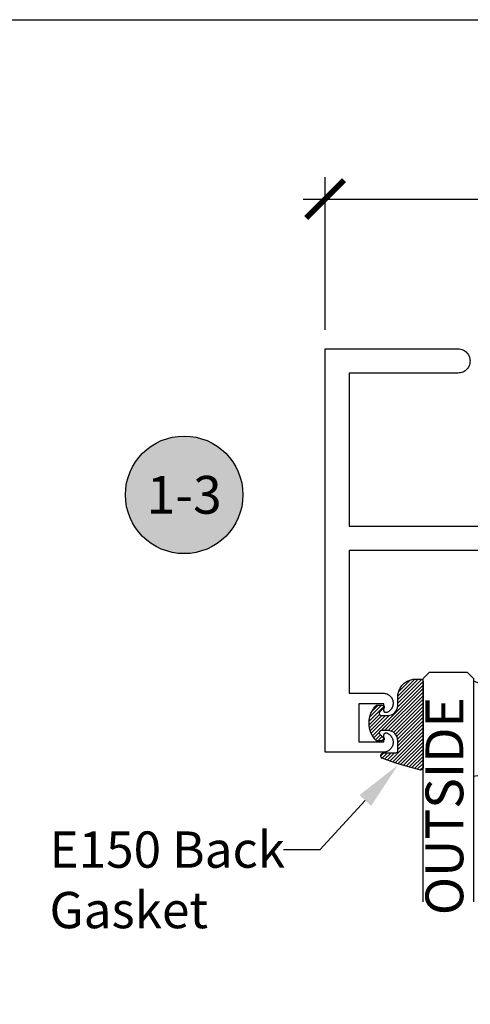
# Model space of a CAD drawing. Units: inches. Extents: x 0 to 152, y 0 to 43.
# Drawn here: x 15 to 17, y 32 to 37 of the extents above; entities that cross this region are included whole.
import ezdxf
from ezdxf import colors
from ezdxf.entities.mleader import LeaderData, LeaderLine
from ezdxf.enums import TextEntityAlignment as Align
from ezdxf.math import Vec2, Vec3

# ---------------------------------------------------------------- set-up
doc = ezdxf.new("R2010")
doc.units = ezdxf.units.IN
doc.header["$LTSCALE"] = 0.5
doc.header["$MEASUREMENT"] = 0
doc.linetypes.add('HIDDEN2', pattern=[0.1875, 0.125, -0.0625])
for name, color, linetype in [('Arcadia-Dim', 4, 'Continuous'), ('Arcadia-Hidden', 1, 'HIDDEN2'), ('Arcadia-Profile', 5, 'Continuous'), ('Arcadia-Shade', 8, 'Continuous'), ('Arcadia-Symb', 7, 'Continuous'), ('Arcadia-Symb-Text', 3, 'Continuous'), ('Arcadia-Text', 3, 'Continuous')]:
    doc.layers.add(name, color=color, linetype=linetype)
doc.layers.add('Arcadia-Mview', color=6, linetype='Continuous', plot=False)
doc.styles.get("Standard").update_dxf_attribs({"font": 'ARIALN.TTF'})
doc.dimstyles.new('Arcadia-2', dxfattribs={"dimscale": 2, "dimtxt": 0.0938, "dimasz": 0.0938, "dimexe": 0.0546, "dimexo": 0.0469, "dimgap": 0.0469, "dimtad": 0, "dimtih": 1, "dimdec": 4, "dimrnd": 0.0625, "dimzin": 3, "dimdsep": 46, "dimlunit": 4, "dimtxsty": 'Standard', "dimblk": 'ARCHTICK', "dimcen": 0.0469, "dimdle": 0.0546, "dimclrd": 256, "dimclre": 256, "dimclrt": 256, "dimadec": 0, "dimazin": 0, "dimtfac": 0.75, "dimtix": 1, "dimtmove": 2, "dimatfit": 3, "dimfxl": 1, "dimtolj": 1, "dimtzin": 3, "dimlwd": -3, "dimlwe": -3, "dimarcsym": 0})

# ---------------------------------------------------------------- blocks, each defined once
blk = doc.blocks.new('E-150MOD')
at = {"layer": 'Arcadia-Shade', "lineweight": -3}
h = blk.add_hatch(dxfattribs=at)
h.set_pattern_fill('ANSI31', color=256, scale=0.1, style=0)
h.set_pattern_definition([(45, (-0.138567264803946, 0.0239117308240513), (-0.008838834764831844, 0.008838834764831846), [])])
edge = h.paths.add_edge_path()
edge.add_line((0.2307305913625512, 0.1184704544556859), (0.202291955919371, 0.1184704544556872))
edge.add_arc((0.2022919559193711, 0.1278042520424739), 0.009333797586786735, 126.6780053634676, 269.9999999999995, ccw=False)
edge.add_arc((0.1429581583326799, 0.207470454455787), 0.09000000000002364, 306.6780053633725, 323.576426357604)
edge.add_arc((0.2073301242805562, 0.1599704544556878), 0.009999999999998828, 323.5764263576871, 450.0000000000202)
edge.add_line((0.2073301242805527, 0.1699704544556866), (0.1749999999999971, 0.169970454455686))
edge.add_arc((0.1749999999999987, 0.1199704544556874), 0.04999999999999859, 90.00000000000178, 180.0000000000028)
edge.add_line((0.1250000000000001, 0.119970454455685), (0.1250000000000007, 0.06590494055066065))
edge.add_arc((0.03705936094815594, 0.07866866056669672), 0.08886207596885527, 266.2190256176107, 351.74174670046614, ccw=False)
edge.add_line((0.0311995675385823, -0.009999999999998004), (0.01000000000000151, -0.01))
edge.add_arc((0.01000000000000075, 7.528699885739343e-16), 0.01000000000000075, 180.0000000000043, 270.0000000000043, ccw=False)
edge.add_line((0, 0), (0, 0.4305641256404996))
edge.add_arc((0.009999999999999003, 0.4305641256405004), 0.009999999999999003, 77.99937774415321, 180.0000000000044, ccw=False)
edge.add_arc((-0.3507727045260797, -1.107357734935953), 1.589668855323815, 69.71688305471389, 76.80556558053468, ccw=False)
edge.add_arc((0.1947457635950655, 0.3698040499677627), 0.01500000000000086, -90.00000000001302, 68.26389573529048, ccw=False)
edge.add_line((0.1947457635950621, 0.3548040499677619), (0.1349999999999979, 0.3548040499677614))
edge.add_arc((0.1349999999999979, 0.3448040499677614), 0.01000000000000001, 90, 180)
edge.add_line((0.1249999999999979, 0.3448040499677614), (0.1250000000000001, 0.2949704544556848))
edge.add_arc((0.1750000000000003, 0.2949704544556861), 0.05000000000000021, 180.0000000000014, 270.0000000000005)
edge.add_line((0.1750000000000007, 0.2449704544556859), (0.2073301242805527, 0.2449704544556874))
edge.add_arc((0.2073301242805421, 0.2549704544556661), 0.009999999999978748, 270.0000000000609, 396.4235736423736)
edge.add_arc((0.1429581583325789, 0.2074704544556889), 0.09000000000000104, 36.42357364230737, 53.32199463653551)
edge.add_arc((0.2022919559193708, 0.2871366568689003), 0.009333797586788007, 89.99999999999858, 233.3219946365503, ccw=False)
edge.add_line((0.202291955919371, 0.2964704544556884), (0.2307305913625512, 0.2964704544556882))
edge.add_arc((0.1429581583325827, 0.2074704544556871), 0.1250000000000021, -45.39787468375329, 45.39787468375329, ccw=False)
at = {"layer": 'Arcadia-Profile'}
blk.add_lwpolyline([(0.2307305913625512, 0.1184704544556859), (0.202291955919371, 0.1184704544556872, -0.7220322426225168), (0.1967167169756805, 0.1352900043835457, 0.07386718171687884), (0.215376620024047, 0.1540329544556911, 0.6153459029250179), (0.2073301242805527, 0.1699704544556866), (0.1749999999999971, 0.169970454455686, 0.4142135623731001), (0.1250000000000001, 0.119970454455685), (0.1250000000000007, 0.06590494055066065, -0.3915067863019581), (0.0311995675385823, -0.009999999999998004), (0.01000000000000151, -0.01, -0.414213562373095), (0, 0), (0, 0.4305641256404996, -0.4769788655072018), (0.01207922313892607, 0.4403455790671917, -0.03094007962028958), (0.2003007460826568, 0.3837375409001378, -0.8262721402126099), (0.1947457635950621, 0.3548040499677619), (0.1349999999999979, 0.3548040499677614, 0.414213562373095), (0.1249999999999979, 0.3448040499677614), (0.1250000000000001, 0.2949704544556848, 0.41421356237309), (0.1750000000000007, 0.2449704544556859), (0.2073301242805527, 0.2449704544556874, 0.6153459029248967), (0.2153766200240104, 0.2609079544556595, 0.07386718171686407), (0.1967167169756818, 0.2796509045278258, -0.7220322426226498), (0.202291955919371, 0.2964704544556884), (0.2307305913625512, 0.2964704544556882, -0.418287269326214)], format="xyb", close=True, dxfattribs=at)
blk = doc.blocks.new('_ArchTick')
at = {"color": 0, "linetype": 'ByBlock', "lineweight": -3, "const_width": 0.15}
blk.add_lwpolyline([(-0.5, -0.5), (0.5, 0.5)], dxfattribs=at)
blk = doc.blocks.new('*D77')
at = {"layer": 'Arcadia-Dim', "lineweight": -3, "transparency": 16777216}
for p, q in [((16.03556818644877, 35.77981963781765), (16.03556818644877, 36.53753411457883)), ((20.53556818644877, 35.77981963781765), (20.53556818644877, 36.53753411457883)), ((15.92636818644877, 36.42833411457883), (18.05786644702176, 36.42833411457883)), ((20.64476818644877, 36.42833411457883), (18.51326992587578, 36.42833411457883))]:
    blk.add_line(p, q, dxfattribs=at)
at = {"layer": 'Defpoints', "color": 0, "lineweight": -3, "transparency": 16777216}
for p in [(20.53556818644877, 36.42833411457883), (16.03556818644877, 35.68601963781765), (20.53556818644877, 35.68601963781765)]:
    blk.add_point(p, dxfattribs=at)
at = {"layer": 'Arcadia-Dim', "lineweight": -3, "transparency": 16777216, "xscale": 0.1876, "yscale": 0.1876, "zscale": 0.1876, "rotation": 180}
blk.add_blockref('_ArchTick', (16.03556818644877, 36.42833411457883), dxfattribs=at)
at = {"layer": 'Arcadia-Dim', "lineweight": -3, "transparency": 16777216, "xscale": 0.1876, "yscale": 0.1876, "zscale": 0.1876}
blk.add_blockref('_ArchTick', (20.53556818644877, 36.42833411457883), dxfattribs=at)
at = {"layer": 'Arcadia-Dim', "lineweight": -3, "transparency": 16777216, "insert": (18.28556818644877, 36.42833411457883), "char_height": 0.1876, "attachment_point": 5}
blk.add_mtext('\\A1;4{\\H0.750000x;\\S1/2;}"', dxfattribs=at)
blk = doc.blocks.new('Keynote')
at = {"layer": 'Arcadia-Symb', "lineweight": -3}
h = blk.add_hatch(color=8, dxfattribs=at)
h.dxf.hatch_style = 1
edge = h.paths.add_edge_path()
edge.add_arc((0, 0), 0.1458, 0, 360)
at = {"layer": 'Defpoints', "lineweight": -3}
blk.add_circle((0, 0), 0.1458, dxfattribs=at)
at = {"layer": 'Arcadia-Symb-Text'}
blk.add_attdef('KEYNOTE_BUBBLE', text='', height=0.09375, dxfattribs=at).set_placement((0, 0), align=Align.MIDDLE_CENTER)
blk = doc.blocks.new('*U132')
at = {"layer": 'Arcadia-Profile', "lineweight": -3}
h = blk.add_hatch(dxfattribs=at)
h.set_pattern_fill('ANSI31', color=256, scale=0.1, angle=270, style=0)
h.set_pattern_definition([(315, (-10.78198459683648, 12.97206801662648), (0.008838834764831847, 0.008838834764831842), [])])
edge = h.paths.add_edge_path()
edge.add_line((0.4401055602783686, -0.01703482333616035), (0.4401055602783686, -0.04101656066993042))
edge.add_arc((0.4597905602784348, -0.04101656066990234), 0.01968500000006623, 180.0000000000817, 270.0000000000837)
edge.add_line((0.4597905602784635, -0.06070156066996857), (0.4847670993581801, -0.06070156066996857))
edge.add_line((0.4847670993581801, -0.06070156066996857), (0.4847670993581801, -0.04101656066993042))
edge.add_line((0.4847670993581801, -0.04101656066993042), (0.4597905602784635, -0.04101656066993042))
edge.add_line((0.4597905602784635, -0.04101656066993042), (0.4597905602784635, -0.01703482333616035))
edge.add_line((0.4597905602784635, -0.01703482333616035), (0.4878719006697452, -0.01703482333616035))
edge.add_arc((0.487871900669802, 0.00265017666387779), 0.01968500000003814, 269.9999999998346, 359.9999999998346)
edge.add_line((0.5075569006698402, 0.002650176663820947), (0.5075569006698402, 0.1676088704928991))
edge.add_arc((0.4878719006697736, 0.1676088704928707), 0.01968500000006657, 8.272512049295473e-11, 90.00000000008272)
edge.add_line((0.4878719006697452, 0.1872938704929372), (0.2973814112152127, 0.1872938704929372))
edge.add_arc((0.2973814112152429, 0.167608870492969), 0.01968499999996826, 90.00000000008805, 155.4529343160534)
edge.add_line((0.2794755353408505, 0.1757868185344766), (0.2721936913334844, 0.1598429907832331))
edge.add_line((0.2721936913334844, 0.1598429907832331), (0.1572747926375655, 0.1598429907832331))
edge.add_arc((0.1572747926375655, 0.1401579907832518), 0.0196849999999813, 90, 180)
edge.add_line((0.1375897926375842, 0.1401579907832518), (0.137589792637641, -0.1689059907832013))
edge.add_arc((0.1572747926376223, -0.1689059907832013), 0.0196849999999813, 180, 270)
edge.add_line((0.1572747926376223, -0.1885909907831826), (0.2721936913335412, -0.1885909907831826))
edge.add_line((0.2721936913335412, -0.1885909907831826), (0.2794755353409073, -0.2045348185343694))
edge.add_arc((0.2973814112152998, -0.1963568704928617), 0.01968499999996829, 204.5470656839466, 269.9999999999118)
edge.add_line((0.2973814112152695, -0.21604187049283), (0.487871900669802, -0.21604187049283))
edge.add_arc((0.4878719006698017, -0.1963568704928483), 0.01968499999998163, 270.000000000001, 359.9999999999991)
edge.add_line((0.5075569006697833, -0.1963568704928487), (0.5075569006698402, -0.03869533475400955))
edge.add_arc((0.4878719006697736, -0.03869533475403797), 0.01968500000006657, 8.272512049295473e-11, 90.00000000008272)
edge.add_line((0.4878719006697452, -0.0190103347539714), (0.4637063736086589, -0.0190103347539714))
edge.add_line((0.4637063736086589, -0.0190103347539714), (0.4637063736086589, -0.03869533475400955))
edge.add_line((0.4637063736086589, -0.03869533475400955), (0.4878719006697452, -0.03869533475400955))
edge.add_line((0.4878719006697452, -0.03869533475400955), (0.487871900669802, -0.1963568704928487))
edge.add_line((0.487871900669802, -0.1963568704928487), (0.2973814112152695, -0.1963568704928487))
edge.add_line((0.2973814112152695, -0.1963568704928487), (0.2900995672079034, -0.1804130427416619))
edge.add_arc((0.2721936913335093, -0.1885909907831721), 0.01968499999997072, 24.54706568395124, 89.99999999990726)
edge.add_line((0.2721936913335412, -0.1689059907832013), (0.1572747926376223, -0.1689059907832013))
edge.add_line((0.1572747926376223, -0.1689059907832013), (0.1572747926375655, 0.1401579907832518))
edge.add_line((0.1572747926375655, 0.1401579907832518), (0.2721936913334844, 0.1401579907832518))
edge.add_arc((0.2721936913334537, 0.1598429907832206), 0.01968499999996881, 270.0000000000891, 335.4529343160523)
edge.add_line((0.2900995672078466, 0.1516650427417123), (0.2973814112152127, 0.1676088704928991))
edge.add_line((0.2973814112152127, 0.1676088704928991), (0.4878719006697452, 0.1676088704928991))
edge.add_line((0.4878719006697452, 0.1676088704928991), (0.4878719006697452, 0.002650176663820947))
edge.add_line((0.4878719006697452, 0.002650176663820947), (0.4597905602784635, 0.002650176663820947))
edge.add_arc((0.4597905602784067, -0.01703482333621721), 0.01968500000003816, 89.99999999983456, 179.9999999998345)
at = {"layer": 'Arcadia-Hidden', "const_width": 0.015625}
blk.add_lwpolyline([(0.03125, 0.3606249954928704), (1.138680676093713, 0.3606249954928686)], dxfattribs=at)
at = {"layer": 'Arcadia-Profile'}
for p, q in [((0.5075569006698402, 0.1676083704929003), (0.5169320521637815, 0.2212499954929119)), ((0.2815154023858213, -0.2080088655504535), (0.2857294161576647, -0.2122228793222969)), ((0.507556900669897, -0.1963568704928487), (0.5169320521638383, -0.2499984954928602))]:
    blk.add_line(p, q, dxfattribs=at)
for points in [[(1.138680676093713, 0.3749999954929142), (0.03125, 0.3749999954929142), (0, 0.4062499954929142), (5.684341886080801e-14, 0.4687499954929142), (0.03125000000005684, 0.4999999954929142), (1.138680676093713, 0.4999999954929142)], [(1.138680676093713, 0.2212499954928551), (0.03124999999994316, 0.2212499954928551), (-5.684341886080801e-14, 0.2524999954928551), (0, 0.3149999954928551), (0.03125, 0.3462499954928551), (1.138680676093713, 0.3462499954928551)], [(1.138680676093713, -0.4999999954929133), (0.03125, -0.4999999954929133), (0, -0.4687499954929133), (0, -0.2812499954929133), (0.03125, -0.2499999954929133), (1.138680676093713, -0.2499999954929133)]]:
    blk.add_lwpolyline(points, dxfattribs=at)
blk.add_lwpolyline([(0.4401055602783686, -0.01703482333616035), (0.4401055602783686, -0.04101656066993042, 0.4142135623731049), (0.4597905602784635, -0.06070156066996857), (0.4847670993581801, -0.06070156066996857), (0.4847670993581801, -0.04101656066993042), (0.4597905602784635, -0.04101656066993042), (0.4597905602784635, -0.01703482333616035), (0.4878719006697452, -0.01703482333616035, 0.414213562373095), (0.5075569006698402, 0.002650176663820947), (0.5075569006698402, 0.1676088704928991, 0.414213562373095), (0.4878719006697452, 0.1872938704929372), (0.2973814112152127, 0.1872938704929372, 0.2936188569408289), (0.2794755353408505, 0.1757868185344766), (0.2721936913334844, 0.1598429907832331), (0.1572747926375655, 0.1598429907832331, 0.414213562373095), (0.1375897926375842, 0.1401579907832518), (0.137589792637641, -0.1689059907832013, 0.414213562373095), (0.1572747926376223, -0.1885909907831826), (0.2721936913335412, -0.1885909907831826), (0.2794755353409073, -0.2045348185343694, 0.2936188569408282), (0.2973814112152695, -0.21604187049283), (0.487871900669802, -0.21604187049283, 0.4142135623730852), (0.5075569006697833, -0.1963568704928487), (0.5075569006698402, -0.03869533475400955, 0.414213562373095), (0.4878719006697452, -0.0190103347539714), (0.4637063736086589, -0.0190103347539714), (0.4637063736086589, -0.03869533475400955), (0.4878719006697452, -0.03869533475400955), (0.487871900669802, -0.1963568704928487), (0.2973814112152695, -0.1963568704928487), (0.2900995672079034, -0.1804130427416619, 0.2936188569407848), (0.2721936913335412, -0.1689059907832013), (0.1572747926376223, -0.1689059907832013), (0.1572747926375655, 0.1401579907832518), (0.2721936913334844, 0.1401579907832518, 0.293618856940819), (0.2900995672078466, 0.1516650427417123), (0.2973814112152127, 0.1676088704928991), (0.4878719006697452, 0.1676088704928991), (0.4878719006697452, 0.002650176663820947), (0.4597905602784635, 0.002650176663820947, 0.4142135623730945)], format="xyb", close=True, dxfattribs=at)
blk.add_arc((-0.5710439123203983, -0.01437425000000703), 0.657511968691248, 339.0006506268715, 20.99934937314054, dxfattribs=at)

msp = doc.modelspace()

# ---------------------------------------------------------------- linework, layer by layer
at = {"layer": 'Arcadia-Mview', "lineweight": -3}
msp.add_lwpolyline([(0, 37.31832558586399), (32, 37.31832558586399), (32, 0), (0, 0)], close=True, dxfattribs=at)
at = {"layer": 'Arcadia-Profile'}
msp.add_lwpolyline([(17.97856818644878, 34.68601963781765), (16.15556818644878, 34.68601963781765), (16.15556818644878, 33.97801963781757), (16.32321228644878, 33.97801963781757), (16.32776008644878, 33.97780963781764), (16.33226918644878, 33.97718153781756), (16.33670118644878, 33.97614063781765), (16.34101848644877, 33.97469573781763), (16.34518418644878, 33.97285923781754), (16.34916308644878, 33.97064663781765), (16.35292108644877, 33.96807683781759), (16.35642628644878, 33.96517173781757), (16.35964898644878, 33.96195603781763), (16.36256158644878, 33.9584570378176), (16.36513938644877, 33.95470453781758), (16.36736048644877, 33.95073043781764), (16.36920598644878, 33.94656863781762), (16.37066008644878, 33.94225453781763), (16.37171058644877, 33.93782473781761), (16.37234838644878, 33.93331703781763), (16.37256808644878, 33.92876973781762), (16.37236788644877, 33.92422143781761), (16.37174938644878, 33.91971103781765), (16.37071798644878, 33.91527683781754), (16.36928238644877, 33.91095643781756), (16.36745478644877, 33.90678673781764), (16.36525078644878, 33.90280323781764), (16.36268908644878, 33.89903973781765), (16.35979148644877, 33.89552823781759), (16.35658268644877, 33.89229873781761), (16.35308998644878, 33.88937853781755), (16.34934298644878, 33.88679263781756), (16.34537368644878, 33.8845630378176), (16.34121588644878, 33.88270863781764), (16.34060528644878, 33.88249193781763), (16.33998188644878, 33.8823153378176), (16.33934828644878, 33.8821793378176), (16.33870728644878, 33.88208473781759), (16.33806158644877, 33.88203183781758), (16.33741368644878, 33.88202083781761), (16.33676648644878, 33.88205183781764), (16.33612268644877, 33.88212463781764), (16.33548488644878, 33.88223903781756), (16.33485588644878, 33.88239453781756), (16.33423818644877, 33.88259033781759), (16.33363458644878, 33.88282583781762), (16.33304738644878, 33.88309983781761), (16.33247928644877, 33.88341133781756), (16.33193248644878, 33.88375893781762), (16.33140928644877, 33.88414133781765), (16.33091208644878, 33.88455663781764), (16.33044268644878, 33.8850034378176), (16.33000328644877, 33.88547953781762), (16.32959558644878, 33.88598323781758), (16.32922148644877, 33.88651223781761), (16.32888228644877, 33.88706433781755), (16.32857958644878, 33.88763723781761), (16.32831468644878, 33.88822853781761), (16.32808858644877, 33.8888357378176), (16.32790228644878, 33.88945633781765), (16.32775658644877, 33.89008763781754), (16.32765208644878, 33.89072713781758), (16.32758918644878, 33.89137203781758), (16.32756818644877, 33.89201963781755), (16.32756818644877, 33.92601963781755), (16.20256818644877, 33.92601963781755), (16.20256818644877, 33.73801963781756), (16.32756818644877, 33.73801963781756), (16.32756818644877, 33.77201963781755), (16.32758918644878, 33.77266724781765), (16.32765208644878, 33.77331213781764), (16.32775658644877, 33.77395159781764), (16.32790228644878, 33.77458294781758), (16.32808858644877, 33.77520353781762), (16.32831468644878, 33.77581075781762), (16.32857958644878, 33.77640206781763), (16.32888228644877, 33.77697496781758), (16.32922148644877, 33.77752707781764), (16.32959558644878, 33.77805605781765), (16.33000328644877, 33.77855968781756), (16.33044268644878, 33.77903586781764), (16.33091208644878, 33.77948259781755), (16.33140928644877, 33.77989798781761), (16.33193248644878, 33.78028029781757), (16.33247928644877, 33.78062793781754), (16.33304738644878, 33.7809394278176), (16.33363458644878, 33.78121346781762), (16.33423818644877, 33.78144891781761), (16.33485588644878, 33.78164477781758), (16.33548488644878, 33.78180021781765), (16.33612268644877, 33.78191460781755), (16.33676648644878, 33.78198744781758), (16.33741368644878, 33.78201844781762), (16.33806158644877, 33.78200745781754), (16.33870728644878, 33.78195454781763), (16.33934828644878, 33.7818599178176), (16.33998188644878, 33.78172397781765), (16.34060528644878, 33.78154729781755), (16.34121588644878, 33.78133060781755), (16.34537368644878, 33.7794762178176), (16.34934298644878, 33.77724658781761), (16.35308998644878, 33.77466071781754), (16.35658268644877, 33.77174058781765), (16.35979148644877, 33.76851104781764), (16.36268908644878, 33.7649995778176), (16.36525078644878, 33.7612360578176), (16.36745478644877, 33.75725250781755), (16.36928238644877, 33.75308281781764), (16.37071798644878, 33.74876246781758), (16.37174938644878, 33.74432821781755), (16.37236788644877, 33.73981779781758), (16.37256808644878, 33.73526957781763), (16.37234838644878, 33.7307222578176), (16.37171058644877, 33.7262145278176), (16.37066008644878, 33.72178474781759), (16.36920598644878, 33.71747059781757), (16.36736048644877, 33.71330878781765), (16.36513938644877, 33.70933473781764), (16.36256158644878, 33.70558224781763), (16.35964898644878, 33.7020832478176), (16.35642628644878, 33.69886751781763), (16.35292108644877, 33.69596240281766), (16.34916308644878, 33.69339263181763), (16.34518418644878, 33.6911800658176), (16.34101848644877, 33.68934353181766), (16.33670118644878, 33.68789865381763), (16.33226918644878, 33.68685772681755), (16.32776008644878, 33.68622960671763), (16.32321228644878, 33.68601963781765), (16.03556818644877, 33.68601963781765), (16.03556818644877, 35.68601963781765), (16.69456818644878, 35.68601963781765), (16.70083988644878, 35.68569063781757), (16.70704288644878, 35.68470863781755), (16.71310918644878, 35.68308263781756), (16.71897238644878, 35.68083263781756), (16.72456818644878, 35.6779816378176), (16.72983528644878, 35.67456063781759), (16.73471598644878, 35.67060863781757), (16.73915688644878, 35.66616763781764), (16.74310918644878, 35.66128663781757), (16.74652968644878, 35.65601963781756), (16.74938088644878, 35.6504236378176), (16.75163158644878, 35.64456063781762), (16.75325708644878, 35.63849463781759), (16.75423948644878, 35.63229163781756), (16.75456818644878, 35.62601963781759), (16.75423948644878, 35.61974763781762), (16.75325708644878, 35.6135446378176), (16.75163158644878, 35.60747863781756), (16.74938088644878, 35.60161563781759), (16.74652968644878, 35.59601963781762), (16.74310918644878, 35.59075263781762), (16.73915688644878, 35.58587163781755), (16.73471598644878, 35.58143063781762), (16.72983528644878, 35.57747863781759), (16.72456818644878, 35.57405763781759), (16.71897238644878, 35.57120663781762), (16.71310918644878, 35.56895663781762), (16.70704288644878, 35.56733063781763), (16.70083988644878, 35.56634863781761), (16.69456818644878, 35.56601963781765), (16.15556818644878, 35.56601963781765), (16.15556818644878, 34.80601963781754), (17.75956818644877, 34.80601963781754)], dxfattribs=at)

# ---------------------------------------------------------------- block references
at = {"lineweight": -3, "rotation": 270}
msp.add_blockref('*U132', (17.02134298254261, 34.08196297456885), dxfattribs=at)
at = {"layer": 'Arcadia-Profile', "lineweight": -3, "rotation": 180}
msp.add_blockref('E-150MOD', (16.52134298704969, 34.03793432253786), dxfattribs=at)
at = {"layer": 'Arcadia-Text', "lineweight": -3, "xscale": 2, "yscale": 2, "zscale": 2}
msp.add_blockref('Keynote', (15.33605966297569, 34.96211963781758), dxfattribs=at).add_auto_attribs({'KEYNOTE_BUBBLE': '1-3'})

# ---------------------------------------------------------------- texts
at = {"layer": 'Arcadia-Text', "lineweight": -3}
msp.add_text('OUTSIDE', height=0.1875, rotation=90, dxfattribs=at).set_placement((16.72096871651317, 32.87766514930303))

# ---------------------------------------------------------------- dimensions: what is measured, and where the dimension line sits
at = {"layer": 'Arcadia-Dim', "lineweight": -3}
dim = msp.add_linear_dim(base=(20.53556818644877, 36.42833411457883), p1=(16.03556818644877, 35.68601963781765), p2=(20.53556818644877, 35.68601963781765), dimstyle='Arcadia-2', dxfattribs=at)
dim.commit()
dim.dimension.update_dxf_attribs({"geometry": '*D77', "text_midpoint": (18.28556818644877, 36.42833411457883)})

# ---------------------------------------------------------------- leaders
at = {"layer": 'Arcadia-Text', "lineweight": -3}
ml = msp.add_multileader_mtext('Standard', dxfattribs=at)
ml.set_content('E150 Back\\PGasket', color=256)
ml.set_leader_properties()
ml.build(insert=Vec2(0, 0))
ml.multileader.update_dxf_attribs({"dogleg_length": 0.36, "arrow_head_size": 0.24})
ctx = ml.context
ctx.base_point, ctx.char_height, ctx.arrow_head_size, ctx.landing_gap_size, ctx.plane_origin = Vec3(14.4880106803082, 33.20144221980485), 0.18, 0.24, 0.18, Vec3(12.36941616030853, 29.94211685340366)
notes = []
notes.append((ctx, [(1, (1, 1, 0), (16.00949337117335, 33.20144221980485), (-1, 0), 0.1811825544395032, [(0, [(16.39739147596779, 33.62298096810133)], 0, [])])]))
ctx.mtext.insert, ctx.mtext.flow_direction = Vec3(14.6680106803082, 33.29297700834508), 5
for ctx, leaders in notes:
    for number, flags, end, landing, length, lines in leaders:
        leader = LeaderData()
        leader.index, (leader.has_last_leader_line, leader.has_dogleg_vector, leader.attachment_direction) = number, flags
        leader.last_leader_point, leader.dogleg_vector, leader.dogleg_length = Vec3(end), Vec3(landing), length
        for number, points, colour, breaks in lines:
            line = LeaderLine()
            line.index, line.vertices, line.color, line.breaks = number, Vec3.list(points), colors.encode_raw_color(colour), breaks
            leader.lines.append(line)
        ctx.leaders.append(leader)

doc.saveas('drawing.dxf')
